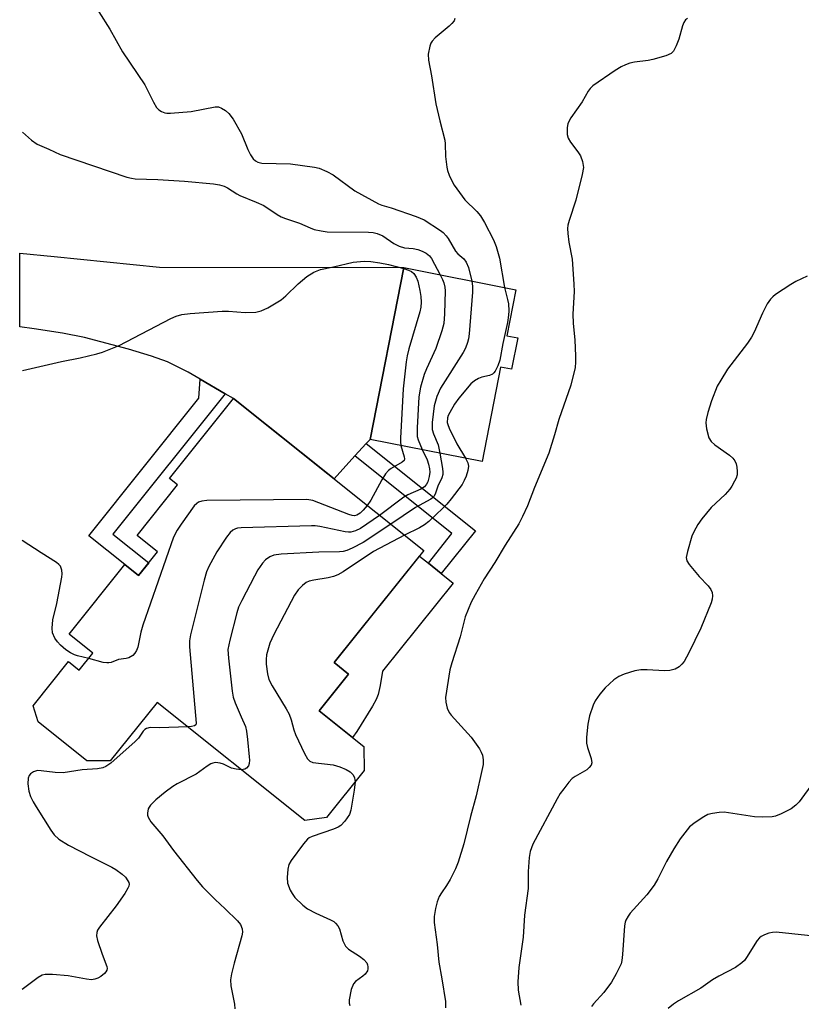
# Model space of a CAD drawing. Units: inches. Extents: x 1171769 to 1177769, y 521460 to 525460.
# Drawn here: x 1171769 to 1171958, y 522563 to 522801 of the extents above; entities that cross this region are included whole.
import ezdxf

# ---------------------------------------------------------------- set-up
doc = ezdxf.new("R2010")
doc.units = ezdxf.units.IN
doc.header["$MEASUREMENT"] = 0
for name, color, linetype in [('BLDG-Footprint', 5, 'Continuous'), ('CULTRL-Pad', 6, 'Continuous'), ('TRANS-Driveway', 251, 'Continuous'), ('TRANS-Non Street Sidewalk', 7, 'Continuous'), ('Undefined', 1, 'Continuous')]:
    doc.layers.add(name, color=color, linetype=linetype)

msp = doc.modelspace()

# ---------------------------------------------------------------- linework, layer by layer
at = {"layer": 'BLDG-Footprint'}
for points, elevation in [([(1171889.74, 522724.17), (1171888.25, 522716.6), (1171885.6, 522717.13), (1171881.11, 522694.36), (1171854.06, 522699.69), (1171862.24, 522741.13), (1171889.28, 522735.8), (1171887.09, 522724.69)], 306.41), ([(1171867.05, 522672.82), (1171845.44, 522645.79), (1171848.87, 522643.05), (1171845.32, 522638.6), (1171841.77, 522634.16), (1171852.57, 522625.52), (1171852.66, 522619.78), (1171843.57, 522608.41), (1171838.32, 522607.69), (1171802.64, 522636.21), (1171791.33, 522622.06), (1171785.71, 522622.09), (1171773.92, 522631.52), (1171772.7, 522635.39), (1171781.23, 522646.05), (1171783.86, 522643.95), (1171787.17, 522648.09), (1171781.43, 522652.67), (1171794.86, 522669.48), (1171798.2, 522666.82), (1171802.76, 522672.52), (1171797.82, 522676.47), (1171807.58, 522688.68), (1171805.68, 522690.2), (1171821.12, 522709.53)], 306.36)]:
    msp.add_lwpolyline(points, close=True, dxfattribs=dict(at, elevation=elevation))
at = {"layer": 'CULTRL-Pad'}
msp.add_lwpolyline([(1171850.92, 522629.19), (1171849.83, 522627.71), (1171841.77, 522634.16), (1171845.32, 522638.6), (1171848.87, 522643.05), (1171845.44, 522645.79), (1171866.01, 522671.52), (1171868.15, 522669.81), (1171871.28, 522667.3), (1171874.15, 522665.01), (1171857.11, 522643.7), (1171856.5, 522640.28), (1171856, 522638.12), (1171855.54, 522636.87), (1171854.7, 522635.25)], close=True, dxfattribs=at)
at = {"layer": 'TRANS-Driveway'}
msp.add_lwpolyline([(1171853.15, 522698.69), (1171850.4, 522695.67), (1171845.37, 522690.14), (1171821.12, 522709.53), (1171819.09, 522710.71), (1171813.08, 522714.21), (1171810.13, 522715.93), (1171805.14, 522718.38), (1171801.3, 522719.76), (1171795.77, 522721.48), (1171785.1, 522724.28), (1171779.82, 522725.29), (1171772.97, 522726.34), (1171769.48, 522726.87), (1171769.48, 522744.62), (1171777.81, 522743.79), (1171803.21, 522741.24), (1171862.24, 522741.13), (1171854.07, 522699.69)], close=True, dxfattribs=at)
at = {"layer": 'TRANS-Non Street Sidewalk'}
for points in [[(1171819.09, 522710.71), (1171792, 522676.82), (1171800.66, 522669.9), (1171798.2, 522666.82), (1171794.86, 522669.48), (1171786.2, 522676.41), (1171812.77, 522709.64), (1171813.08, 522714.21)], [(1171850.4, 522695.67), (1171853.15, 522698.69), (1171879.52, 522677.61), (1171871.28, 522667.3), (1171868.15, 522669.81), (1171873.84, 522676.93)]]:
    msp.add_lwpolyline(points, close=True, dxfattribs=at)
at = {"layer": 'Undefined'}
for points, elevation in [([(1171788.62, 522802.84), (1171791.27, 522798.72), (1171794.34, 522793.21), (1171799.72, 522785.23), (1171801.79, 522781.03), (1171802.54, 522779.81), (1171803.08, 522779.2), (1171803.75, 522778.8), (1171804.49, 522778.53), (1171805.02, 522778.42), (1171805.88, 522778.38), (1171810.87, 522778.8), (1171816.69, 522779.94), (1171817.52, 522779.91), (1171818.24, 522779.62), (1171819.14, 522779.03), (1171819.97, 522778.31), (1171821, 522776.95), (1171823.04, 522773.44), (1171824.59, 522769.68), (1171825.22, 522768.35), (1171825.83, 522767.37), (1171826.38, 522766.87), (1171827, 522766.55), (1171827.97, 522766.32), (1171834.89, 522766.22), (1171840.65, 522765.36), (1171841.77, 522765.1), (1171843.61, 522764.3), (1171845.13, 522763.51), (1171850.36, 522759.7), (1171856.15, 522756.51), (1171856.9, 522756.2), (1171859.17, 522755.56), (1171865.21, 522753.49), (1171867.13, 522752.66), (1171871.05, 522750.13), (1171871.74, 522749.58), (1171872.47, 522748.82), (1171872.95, 522748.13), (1171874.71, 522745.11), (1171875.28, 522744.49), (1171876.72, 522743.29), (1171877.3, 522742.48), (1171877.81, 522741.18), (1171878.68, 522737.89)], 304), ([(1171874.58, 522801.23), (1171874.34, 522800.73), (1171873.82, 522800.03), (1171873.21, 522799.4), (1171869.83, 522796.61), (1171869.04, 522795.8), (1171868.75, 522795.33), (1171868.47, 522794.57), (1171868.12, 522792.65), (1171868.22, 522791.2), (1171868.93, 522787.42), (1171869.94, 522780.65), (1171870.9, 522776.56), (1171872.15, 522771.87), (1171872.24, 522771.03), (1171872.29, 522767.93), (1171872.6, 522765.38), (1171872.78, 522764.54), (1171873.17, 522763.42), (1171873.79, 522762.08), (1171874.39, 522761.07), (1171876.98, 522757.48), (1171879.83, 522754.7), (1171880.71, 522753.66), (1171881.7, 522751.99), (1171883.85, 522747.84), (1171884.53, 522746.23), (1171885.3, 522743.38), (1171886.55, 522736.34)], 302), ([(1171930.68, 522801.29), (1171930.27, 522800.95), (1171929.83, 522800.27), (1171929.51, 522799.47), (1171928.59, 522796.25), (1171927.98, 522794.64), (1171927.34, 522793.4), (1171926.79, 522792.83), (1171925.5, 522792.25), (1171922.37, 522791.33), (1171921.24, 522791.11), (1171917.89, 522790.75), (1171916.79, 522790.46), (1171915.72, 522790.06), (1171914.7, 522789.59), (1171913.26, 522788.74), (1171907.83, 522785), (1171907.21, 522784.4), (1171906.73, 522783.75), (1171905.32, 522781.17), (1171902.55, 522777.27), (1171902.12, 522776.56), (1171901.8, 522775.83), (1171901.65, 522774.98), (1171901.63, 522774.1), (1171901.69, 522773.23), (1171901.9, 522772.4), (1171902.47, 522771.42), (1171904.27, 522769.11), (1171904.89, 522768.14), (1171905.36, 522766.77), (1171905.57, 522765.33), (1171905.31, 522763.63), (1171903.77, 522757.38), (1171902.12, 522752.49), (1171901.84, 522751.4), (1171901.74, 522750.56), (1171901.79, 522749.38), (1171902.04, 522747.31), (1171902.88, 522743.16), (1171903.31, 522737.18), (1171903.35, 522735.4), (1171903.06, 522729.93), (1171903.14, 522727.72), (1171903.5, 522723.66), (1171903.69, 522719.83), (1171903.71, 522718.35), (1171903.58, 522717.03), (1171902.55, 522712.77), (1171899.67, 522704.51), (1171898.6, 522700.75), (1171897.2, 522696.38), (1171893.79, 522688.08), (1171892.07, 522683.67), (1171890.89, 522681.09), (1171889.97, 522679.31), (1171886.69, 522674.15), (1171884.18, 522669.94), (1171881.6, 522666), (1171879.44, 522662.18), (1171878.52, 522660.35), (1171877.03, 522656.87), (1171875.79, 522651.99), (1171873.81, 522645.74), (1171873.34, 522644.03), (1171872.31, 522637.4), (1171872.33, 522636.25), (1171872.7, 522634.84), (1171873.18, 522633.77), (1171873.67, 522633.08), (1171878.47, 522627.79), (1171880.51, 522624.97), (1171880.93, 522624.22), (1171881.2, 522623.44), (1171881.36, 522622.35), (1171881.35, 522621.23), (1171881.09, 522619.77), (1171879.69, 522613.67), (1171878.34, 522608.65), (1171876.73, 522602.08), (1171875.35, 522597.63), (1171874.73, 522596.01), (1171873.41, 522593.49), (1171872.55, 522592.01), (1171871.3, 522590.24), (1171870.78, 522589.36), (1171870.27, 522588.06), (1171869.85, 522586.44), (1171869.56, 522584.56), (1171869.55, 522583.04), (1171870.24, 522577.8), (1171870.71, 522573.5), (1171871.41, 522569.5), (1171872.25, 522563.97), (1171872.31, 522562.51)], 300), ([(1171770.12, 522773.8), (1171772.35, 522771.88), (1171773.71, 522770.93), (1171776.48, 522769.73), (1171779.27, 522768.4), (1171795.33, 522762.97), (1171796.48, 522762.7), (1171797.36, 522762.6), (1171802.82, 522762.44), (1171809.26, 522762.04), (1171816.28, 522761.33), (1171817.73, 522761.09), (1171818.87, 522760.77), (1171819.68, 522760.41), (1171821.92, 522758.94), (1171822.67, 522758.53), (1171826.6, 522756.91), (1171828.4, 522756.09), (1171831.66, 522753.95), (1171832.62, 522753.4), (1171833.65, 522752.98), (1171837.06, 522751.86), (1171839.62, 522750.73), (1171840.61, 522750.37), (1171842.23, 522749.98), (1171843.74, 522749.76), (1171853.71, 522749.66), (1171854.82, 522749.58), (1171855.81, 522749.35), (1171857.13, 522748.78), (1171859.85, 522746.98), (1171861.11, 522746.35), (1171862.4, 522745.95), (1171864.5, 522745.73), (1171865.6, 522745.52), (1171866.65, 522745.14), (1171867.63, 522744.63), (1171868.39, 522743.99), (1171868.89, 522743.34), (1171871.04, 522739.4)], 306), ([(1171770.12, 522716.32), (1171779.58, 522718.44), (1171784.08, 522719.35), (1171788.07, 522720.32), (1171789.45, 522720.74), (1171793.46, 522722.35), (1171806, 522728.89), (1171807.3, 522729.4), (1171808.62, 522729.8), (1171810.64, 522730.1), (1171818.39, 522730.59), (1171819.87, 522730.59), (1171823.95, 522730.32), (1171826.47, 522730.42), (1171827.82, 522730.69), (1171829.36, 522731.44), (1171832.59, 522733.34), (1171833.71, 522734.3), (1171836.69, 522737.25), (1171838.84, 522739.03), (1171840.46, 522740.06), (1171842.11, 522740.7), (1171845.25, 522741.33), (1171850.02, 522742.49), (1171852.62, 522742.68), (1171854.29, 522742.62), (1171856.4, 522742.33), (1171858.53, 522741.86), (1171862.19, 522740.89)], 308), ([(1171862.19, 522740.89), (1171863.37, 522740.55), (1171864.08, 522740.2), (1171864.68, 522739.7), (1171865.24, 522738.86), (1171865.63, 522737.85), (1171866.12, 522735.61), (1171866.35, 522734.2), (1171866.39, 522732.77), (1171866.32, 522731.62), (1171866.12, 522730.49), (1171863.44, 522721.55), (1171863.02, 522719.86), (1171862.77, 522718.4), (1171862.05, 522711.9), (1171861.39, 522699.99), (1171861.39, 522699.1), (1171861.5, 522698.22)], 308), ([(1171871.04, 522739.4), (1171871.59, 522738.25), (1171871.88, 522737.46), (1171872.13, 522736.38), (1171872.23, 522735.54), (1171872.04, 522729.95), (1171871.85, 522727.62), (1171871.39, 522725.89), (1171869.99, 522721.65), (1171867.7, 522716.68), (1171867.15, 522715.35), (1171866.25, 522712.26), (1171865.82, 522709.96), (1171865.43, 522702.47), (1171865.41, 522700.98), (1171865.47, 522700.4), (1171865.7, 522699.55), (1171866.69, 522697.2)], 306), ([(1171959.59, 522739.08), (1171956.91, 522737.77), (1171955.64, 522737.03), (1171951.97, 522734.64), (1171951.29, 522734.11), (1171950.73, 522733.55), (1171949.98, 522732.42), (1171948.8, 522730.13), (1171946.79, 522725.58), (1171946.17, 522724.35), (1171945.19, 522722.94), (1171940.41, 522716.63), (1171938.75, 522713.98), (1171937.91, 522712.5), (1171936.47, 522709), (1171935.66, 522706.2), (1171935.26, 522704.5), (1171935.14, 522703.65), (1171935.27, 522702.26), (1171935.88, 522700.08), (1171936.43, 522699.14), (1171937.28, 522698.4), (1171940.86, 522695.88), (1171941.65, 522695.12), (1171942.13, 522694.5), (1171942.48, 522693.79), (1171942.66, 522693.01), (1171942.74, 522691.93), (1171942.68, 522691.12), (1171942.44, 522690.34), (1171942.09, 522689.58), (1171941.42, 522688.35), (1171940.94, 522687.65), (1171939.78, 522686.36), (1171936.4, 522683.24), (1171934.16, 522680.52), (1171933.17, 522679.11), (1171932.21, 522677.39), (1171931.76, 522676.35), (1171930.69, 522672.6), (1171930.42, 522671.18), (1171930.54, 522670.4), (1171931.1, 522669.47), (1171933.56, 522666.6), (1171935.71, 522664.32), (1171936.38, 522663.44), (1171936.66, 522662.75), (1171936.75, 522661.95), (1171936.65, 522661.08), (1171936.42, 522660.23), (1171933.97, 522654.13), (1171931.01, 522648.12), (1171929.89, 522646.08), (1171929.33, 522645.41), (1171928.7, 522644.81), (1171927.74, 522644.22), (1171926.42, 522643.86), (1171925.13, 522643.82), (1171920.95, 522644.08), (1171919.46, 522644.09), (1171918.02, 522643.81), (1171915.46, 522642.99), (1171914.11, 522642.42), (1171912.95, 522641.61), (1171910.81, 522639.72), (1171909.55, 522638.2), (1171908.44, 522636.58), (1171907.94, 522635.52), (1171907.05, 522632.98), (1171906.64, 522630.96), (1171906.34, 522627.78), (1171906.33, 522626.35), (1171906.56, 522625.29), (1171907.46, 522622.66), (1171907.59, 522621.6), (1171907.45, 522621.04), (1171907.01, 522620.46), (1171906.42, 522619.95), (1171903.6, 522618.32), (1171902.88, 522617.82), (1171902.07, 522616.98), (1171900.82, 522615.36), (1171899.96, 522614.17), (1171899.21, 522612.89), (1171893.36, 522601.94), (1171892.71, 522600.17), (1171892.45, 522598.8), (1171892.23, 522595.35), (1171892.21, 522591.3), (1171891.38, 522584.83), (1171891.02, 522579.52), (1171889.99, 522572.21), (1171889.74, 522568.73), (1171889.81, 522566.78), (1171890.46, 522563.09)], 298), ([(1171878.68, 522737.89), (1171878.82, 522736.69), (1171878.77, 522735.22), (1171878, 522725.13), (1171877.83, 522723.96), (1171877.61, 522723.1), (1171877.1, 522721.71), (1171876.55, 522720.66), (1171871.12, 522712.04), (1171870.18, 522709.99), (1171869.52, 522707.77), (1171869.09, 522703.77), (1171869.1, 522702.07), (1171869.4, 522701.03), (1171870.49, 522698.38), (1171870.94, 522696.36)], 304), ([(1171886.55, 522736.34), (1171887.29, 522733.44), (1171887.48, 522732.4), (1171887.58, 522730.74), (1171887.53, 522729.64), (1171887.23, 522727.9), (1171886.1, 522722.81), (1171885.4, 522718.82), (1171884.95, 522717.45), (1171884.3, 522716.18), (1171883.99, 522715.74), (1171883.61, 522715.38), (1171882.93, 522715.08), (1171881.08, 522714.69), (1171880.28, 522714.4), (1171879.28, 522713.82), (1171878.39, 522713.06), (1171875.54, 522709.59), (1171874.49, 522708.17), (1171873.31, 522706.19), (1171872.96, 522705.41), (1171872.81, 522704.86), (1171872.73, 522703.75), (1171872.84, 522703.25), (1171873.16, 522702.39), (1171875.05, 522698.57), (1171877.09, 522695.15)], 302), ([(1171861.5, 522698.22), (1171862.33, 522695.45), (1171862.39, 522694.99), (1171862.32, 522694.62), (1171861.84, 522694.14), (1171859.15, 522692.67), (1171858.54, 522692.15), (1171857.81, 522691.37), (1171856.88, 522689.95), (1171854.3, 522685.03), (1171853.4, 522683.73)], 308), ([(1171866.69, 522697.2), (1171867.9, 522694.74), (1171868.22, 522693.67), (1171868.42, 522692.57), (1171868.48, 522691.75), (1171868.35, 522690.69), (1171868.03, 522689.45), (1171867.73, 522688.83), (1171867.21, 522688.26), (1171866.35, 522687.64), (1171863.23, 522686.26), (1171862.23, 522685.7), (1171856.39, 522681.34)], 306), ([(1171870.94, 522696.36), (1171871.6, 522692.64), (1171871.68, 522691.78), (1171871.64, 522691.23), (1171871.39, 522690.41), (1171870.45, 522688.38), (1171869.87, 522686.68), (1171869.53, 522685.97), (1171869.15, 522685.54), (1171868.71, 522685.21), (1171865.07, 522683.21), (1171859.08, 522679.18)], 304), ([(1171877.09, 522695.15), (1171877.67, 522694.01), (1171877.83, 522693.23), (1171877.66, 522692.16), (1171877.25, 522690.8), (1171876.83, 522689.75), (1171876.29, 522688.8), (1171873.69, 522685.36), (1171872.62, 522684.05), (1171871.68, 522683.07), (1171868.24, 522679.88), (1171867.2, 522679.02), (1171866.03, 522678.29), (1171862.37, 522676.56)], 302), ([(1171853.4, 522683.73), (1171852.42, 522682.58), (1171851.66, 522681.85), (1171850.88, 522681.39), (1171850.29, 522681.26), (1171849.74, 522681.31), (1171848.91, 522681.55), (1171840.24, 522684.91), (1171838.8, 522685.2), (1171814.64, 522684.89), (1171813.47, 522684.8), (1171812.67, 522684.56), (1171812.22, 522684.24), (1171811.63, 522683.61), (1171808.47, 522679.24), (1171807.51, 522677.78), (1171806.63, 522676.04), (1171799.2, 522654.85), (1171798.72, 522653.16), (1171797.99, 522649.52), (1171797.71, 522648.75), (1171797.32, 522648.07), (1171796.79, 522647.49), (1171795.82, 522646.94), (1171795.15, 522646.76), (1171793.3, 522646.56), (1171791.53, 522645.84), (1171791.03, 522645.71), (1171790.49, 522645.71), (1171789.66, 522645.85), (1171786.16, 522646.83)], 308), ([(1171856.39, 522681.34), (1171851.79, 522678.13), (1171850.53, 522677.58), (1171849.45, 522677.3), (1171848.9, 522677.27), (1171848.04, 522677.36), (1171841.98, 522678.63), (1171840.82, 522678.8), (1171839.94, 522678.83), (1171822.94, 522678.33), (1171822.07, 522678.22), (1171821.56, 522678.07), (1171820.91, 522677.74), (1171820.3, 522677.24), (1171819.39, 522676.08), (1171817.09, 522672.56), (1171815.18, 522669.01), (1171814.58, 522667.71), (1171814.01, 522665.73), (1171810.76, 522652.5), (1171810.51, 522651.06), (1171810.52, 522649.59), (1171812.06, 522631.15), (1171811.97, 522630.78), (1171811.66, 522630.51), (1171811, 522630.35), (1171810.09, 522630.26)], 306), ([(1171859.08, 522679.18), (1171852.39, 522674.79), (1171849.77, 522673.45), (1171848.43, 522672.87), (1171847.6, 522672.64), (1171846.72, 522672.56), (1171841.67, 522672.46), (1171832.6, 522671.95), (1171830.87, 522671.74), (1171829.88, 522671.35), (1171828.8, 522670.61), (1171828.08, 522669.8), (1171827, 522668.16), (1171826.14, 522666.65), (1171823.08, 522660.8), (1171822.32, 522659.18), (1171821.89, 522657.78), (1171820.2, 522651.23), (1171819.74, 522648.95), (1171819.86, 522646.89), (1171820.78, 522638.9), (1171821.02, 522637.44), (1171821.47, 522636.1), (1171822.99, 522632.73), (1171823.97, 522630.34), (1171824.26, 522629.23), (1171824.52, 522627.21), (1171824.91, 522623.09), (1171824.94, 522622.23), (1171824.87, 522621.41), (1171824.7, 522620.92), (1171824.24, 522620.32), (1171823.83, 522620.06), (1171823.02, 522619.93)], 304), ([(1171786.16, 522646.83), (1171783.45, 522647.45), (1171782.7, 522647.69), (1171781.76, 522648.17), (1171780.62, 522648.91), (1171779.34, 522649.98), (1171778.58, 522650.79), (1171777.98, 522651.72), (1171777.44, 522652.99), (1171777.29, 522654.08), (1171777.52, 522656.09), (1171778.48, 522660.09), (1171779.67, 522666.41), (1171779.7, 522667.25), (1171779.63, 522668.08), (1171779.51, 522668.6), (1171779.31, 522669.07), (1171778.97, 522669.47), (1171778.33, 522669.98), (1171774.67, 522672.26), (1171770.11, 522675.25)], 308), ([(1171862.37, 522676.56), (1171854.91, 522672.62), (1171847.56, 522667.74), (1171846.29, 522667), (1171845.27, 522666.61), (1171843.95, 522666.23), (1171840.52, 522665.72), (1171839.41, 522665.47), (1171838.66, 522665.1), (1171837.74, 522664.41), (1171836.71, 522663.4), (1171835.84, 522662.1), (1171830.87, 522652.61), (1171829.86, 522650.47), (1171829.09, 522647.68), (1171828.95, 522646.55), (1171829, 522645.41), (1171829.28, 522643.13), (1171829.66, 522641.75), (1171830.43, 522640.18), (1171833.84, 522634.62), (1171834.56, 522633.32), (1171835.06, 522632.02), (1171835.67, 522629.54), (1171836.04, 522628.45), (1171838.25, 522623.87), (1171838.96, 522622.6), (1171839.5, 522622.01), (1171840.24, 522621.71), (1171845.18, 522621.11), (1171846.81, 522620.65), (1171848.33, 522620.01), (1171849.27, 522619.47), (1171850, 522618.7), (1171850.34, 522617.99), (1171850.45, 522617.01)], 302), ([(1171810.09, 522630.26), (1171803.25, 522630.03), (1171801, 522630.11), (1171800.08, 522629.89), (1171799.69, 522629.66), (1171799.3, 522629.27), (1171798.14, 522627.53), (1171797.39, 522626.75), (1171791.45, 522621.56), (1171790.29, 522620.73), (1171789.54, 522620.4), (1171788.23, 522620.18), (1171784.54, 522619.91), (1171779.99, 522619.17), (1171778.05, 522619.24), (1171774.65, 522619.69), (1171773.81, 522619.72), (1171773.28, 522619.62), (1171772.78, 522619.41), (1171772.12, 522618.96), (1171771.76, 522618.59), (1171771.49, 522617.89), (1171771.48, 522616.51), (1171771.68, 522614.79), (1171772.09, 522613.46), (1171772.71, 522612.2), (1171773.43, 522610.99), (1171776.97, 522605.35), (1171777.83, 522604.23), (1171778.97, 522603.19), (1171781.3, 522601.74), (1171786.59, 522598.98), (1171791.69, 522596.46), (1171792.71, 522595.88), (1171794.26, 522594.74), (1171795.03, 522593.99), (1171795.62, 522593.15), (1171795.82, 522592.7), (1171795.88, 522592.3), (1171795.82, 522591.83), (1171795.62, 522591.32), (1171794.85, 522590.07), (1171792.8, 522587.11), (1171788.75, 522581.94), (1171788.3, 522581.2), (1171788.11, 522580.67), (1171788.06, 522579.84), (1171788.3, 522578.74), (1171789.4, 522575.4), (1171790.54, 522572.48), (1171790.59, 522572), (1171790.53, 522571.59), (1171790.32, 522571.16), (1171789.98, 522570.75), (1171789.09, 522570.04), (1171788.37, 522569.64), (1171787.61, 522569.37), (1171786.8, 522569.26), (1171785.62, 522569.39), (1171781.21, 522570.18), (1171777.4, 522570.55), (1171775.67, 522570.55), (1171774.89, 522570.34), (1171773.91, 522569.83), (1171770.11, 522566.92)], 306), ([(1171823.02, 522619.93), (1171821.71, 522620.05), (1171820.62, 522620.32), (1171818.67, 522621.32), (1171817.9, 522621.56), (1171816.77, 522621.67), (1171816.13, 522621.56), (1171815.66, 522621.37), (1171814.75, 522620.83), (1171812.06, 522618.85), (1171807.5, 522616.52), (1171806.49, 522615.91), (1171804.63, 522614.56), (1171802.36, 522612.64), (1171801.09, 522611.41), (1171800.75, 522610.95), (1171800.51, 522610.47), (1171800.3, 522609.44), (1171800.35, 522608.94), (1171800.5, 522608.47), (1171801.15, 522607.33), (1171804.08, 522603.98), (1171806.63, 522600.48), (1171812.34, 522593.19), (1171813.65, 522591.68), (1171816.64, 522588.61), (1171819.09, 522586.41), (1171822.06, 522583.5), (1171822.79, 522582.59), (1171823.21, 522581.56), (1171823.29, 522580.73), (1171823.15, 522579.87), (1171821.29, 522573.24), (1171820.64, 522570.67), (1171820.38, 522569.24), (1171820.47, 522567.78), (1171821.34, 522563.39), (1171821.45, 522562.25)], 304), ([(1171850.45, 522617.01), (1171850.27, 522615.01), (1171849.46, 522610.18), (1171849.08, 522609.12), (1171847.97, 522607.52), (1171847.04, 522606.51), (1171846.34, 522606.05), (1171845.26, 522605.61), (1171840.11, 522603.85), (1171839.39, 522603.5), (1171838.95, 522603.18), (1171837.99, 522602.1), (1171835, 522598.05), (1171834.45, 522597.05), (1171834.2, 522595.96), (1171834.06, 522593.97), (1171834.17, 522592.59), (1171834.81, 522590.85), (1171835.24, 522590.1), (1171835.94, 522589.13), (1171837.83, 522587.25), (1171838.99, 522586.35), (1171841.01, 522585.3), (1171844.54, 522583.72), (1171845.3, 522583.28), (1171845.73, 522582.92), (1171846.27, 522582.26), (1171846.68, 522581.52), (1171847.48, 522578.62), (1171848.11, 522577.37), (1171848.89, 522576.61), (1171851.53, 522574.95), (1171852.6, 522574.12), (1171853.27, 522573.33), (1171853.47, 522572.85), (1171853.56, 522572.34), (1171853.54, 522571.85), (1171853.42, 522571.41), (1171852.92, 522570.61), (1171852.36, 522570.09), (1171850.55, 522568.83), (1171850.04, 522568.23), (1171849.55, 522566.93), (1171849.03, 522564.42), (1171849.04, 522563.61), (1171849.21, 522563.08)], 302), ([(1171961.17, 522616.96), (1171957.65, 522612.23), (1171956.89, 522611.36), (1171955.71, 522610.53), (1171953.34, 522609.33), (1171952, 522608.77), (1171951.17, 522608.6), (1171948.9, 522608.53), (1171946.9, 522608.61), (1171939.54, 522609.68), (1171938.4, 522609.64), (1171936.73, 522609.39), (1171935.66, 522609.1), (1171934.67, 522608.59), (1171932.53, 522607.2), (1171931.22, 522606.14), (1171928.93, 522603.26), (1171927.38, 522600.88), (1171925.67, 522597.8), (1171923.56, 522593.6), (1171922.66, 522592.12), (1171920.92, 522589.79), (1171916.85, 522585.3), (1171916.36, 522584.62), (1171915.83, 522583.64), (1171915.63, 522583.12), (1171915.47, 522582.29), (1171915.05, 522575.35), (1171914.88, 522573.92), (1171914.67, 522573.09), (1171913.53, 522570.67), (1171912.34, 522568.69), (1171910.52, 522566.2), (1171908.03, 522563.46), (1171907.57, 522562.78)], 296), ([(1171963.51, 522579.52), (1171952.09, 522580.72), (1171951.24, 522580.67), (1171950.39, 522580.48), (1171949.27, 522580.11), (1171948.5, 522579.73), (1171948.07, 522579.39), (1171947.54, 522578.75), (1171944.96, 522574.59), (1171944.44, 522573.91), (1171943.86, 522573.34), (1171942.33, 522572.18), (1171938.31, 522570.14), (1171936.79, 522569.2), (1171933.91, 522567.24), (1171928.51, 522564.17), (1171927.3, 522563.38), (1171926.08, 522562.33)], 294)]:
    msp.add_lwpolyline(points, dxfattribs=dict(at, elevation=elevation))

doc.saveas('drawing.dxf')
